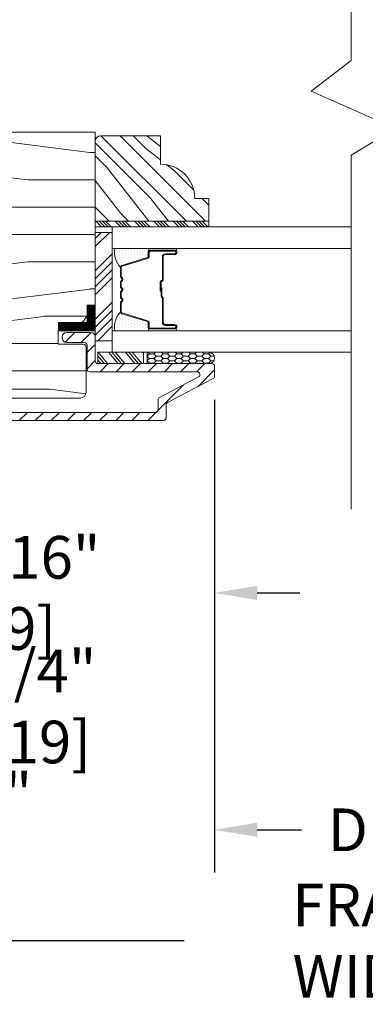
# Model space of a CAD drawing. Units: inches. Extents: x 10.7 to 26.8, y 6.9 to 42.9.
# Drawn here: x 17 to 18.9, y 17.7 to 23.1 of the extents above; entities that cross this region are included whole.
import ezdxf

# ---------------------------------------------------------------- set-up
doc = ezdxf.new("R2010")
doc.units = ezdxf.units.IN
doc.header["$MEASUREMENT"] = 0
doc.layers.get('Defpoints').update_dxf_attribs({"lineweight": 5})
for name, color, linetype, lineweight in [('detail', 7, 'Continuous', 5), ('DIM', 10, 'Continuous', 5), ('DIM 2', 10, 'Continuous', 5)]:
    doc.layers.add(name, color=color, linetype=linetype, lineweight=lineweight)
doc.styles.add('SIMPLEX', font='SIMPLEX.shx', dxfattribs={"width": 0.75})
doc.dimstyles.new('Eagle 1', dxfattribs={"dimscale": 2.5, "dimtxt": 0.09375, "dimasz": 0.09375, "dimexe": 0.094, "dimexo": 0.0625, "dimgap": 0.09375, "dimtad": 0, "dimdec": 5, "dimzin": 4, "dimdsep": 46, "dimlunit": 5, "dimtxsty": 'SIMPLEX', "dimcen": 0, "dimadec": 0, "dimazin": 0, "dimtfac": 1, "dimtdec": 5, "dimtix": 1, "dimtofl": 0, "dimtmove": 0, "dimatfit": 3, "dimfxl": 0, "dimfrac": 2, "dimtolj": 1, "dimtzin": 4, "dimarcsym": 0})

# ---------------------------------------------------------------- blocks, each defined once
blk = doc.blocks.new('*D21')
at = {"layer": 'Defpoints', "color": 0}
for p in [(15.7739, 20.9264), (15.0239, 20.5922), (15.7739, 19.3418)]:
    blk.add_point(p, dxfattribs=at)
at = {"layer": 'DIM 2', "color": 0, "lineweight": -2}
for p, q in [((15.7739, 20.7701), (15.7739, 19.1068)), ((15.0239, 20.4359), (15.0239, 19.1068)), ((14.7895, 19.3418), (14.5551, 19.3418)), ((16.0082, 19.3418), (16.2426, 19.3418))]:
    blk.add_line(p, q, dxfattribs=at)
at = {"layer": 'DIM 2', "color": 0}
for points in [[(14.7895, 19.3808), (14.7895, 19.3027), (15.0239, 19.3418)], [(16.0082, 19.3808), (16.0082, 19.3027), (15.7739, 19.3418)]]:
    blk.add_solid(points, dxfattribs=at)
at = {"layer": 'DIM 2', "color": 0, "insert": (17.1215, 19.3418), "char_height": 0.234375, "attachment_point": 5, "style": 'SIMPLEX'}
blk.add_mtext('\\A1;3/4" [19]', dxfattribs=at)
blk = doc.blocks.new('*D22')
at = {"layer": 'Defpoints', "color": 0}
for p in [(18.0864, 21.1555), (15.0239, 20.5922), (18.0864, 18.6644)]:
    blk.add_point(p, dxfattribs=at)
at = {"layer": 'DIM', "color": 0, "lineweight": -2}
for p, q in [((18.0864, 20.9992), (18.0864, 18.4294)), ((15.0239, 20.4359), (15.0239, 18.4294)), ((14.7895, 18.6644), (14.5551, 18.6644)), ((18.3207, 18.6644), (18.5551, 18.6644))]:
    blk.add_line(p, q, dxfattribs=at)
at = {"layer": 'DIM', "color": 0}
for points in [[(14.7895, 18.7034), (14.7895, 18.6253), (15.0239, 18.6644)], [(18.3207, 18.7034), (18.3207, 18.6253), (18.0864, 18.6644)]]:
    blk.add_solid(points, dxfattribs=at)
at = {"layer": 'DIM', "color": 0, "insert": (16.5551, 18.6644), "char_height": 0.234375, "attachment_point": 5, "style": 'SIMPLEX'}
blk.add_mtext('\\A1;3 1/16" [78]', dxfattribs=at)
blk = doc.blocks.new('*D28')
at = {"layer": 'Defpoints', "color": 0}
for p in [(18.0864, 21.1555), (15.7739, 20.9264), (18.0864, 19.9651)]:
    blk.add_point(p, dxfattribs=at)
at = {"layer": 'DIM 2', "color": 0, "lineweight": -2}
for p, q in [((18.0864, 20.9992), (18.0864, 19.7301)), ((15.7739, 20.7701), (15.7739, 19.7301)), ((15.5395, 19.9651), (15.3051, 19.9651)), ((18.3207, 19.9651), (18.5551, 19.9651))]:
    blk.add_line(p, q, dxfattribs=at)
at = {"layer": 'DIM 2', "color": 0}
for points in [[(15.5395, 20.0041), (15.5395, 19.926), (15.7739, 19.9651)], [(18.3207, 20.0041), (18.3207, 19.926), (18.0864, 19.9651)]]:
    blk.add_solid(points, dxfattribs=at)
at = {"layer": 'DIM 2', "color": 0, "insert": (16.9301, 19.9651), "char_height": 0.234375, "attachment_point": 5, "style": 'SIMPLEX'}
blk.add_mtext('\\A1;2 5/16" [59]', dxfattribs=at)
blk = doc.blocks.new('*D29')
at = {"layer": 'Defpoints', "color": 0}
for p in [(15.0239, 20.5922), (23.0239, 20.5922), (23.0239, 18.0559)]:
    blk.add_point(p, dxfattribs=at)
at = {"layer": 'DIM', "color": 0, "lineweight": -2}
for p, q in [((15.0239, 20.4359), (15.0239, 17.8209)), ((23.0239, 20.4359), (23.0239, 17.8209)), ((15.2582, 18.0559), (17.9189, 18.0559)), ((22.7895, 18.0559), (20.1288, 18.0559))]:
    blk.add_line(p, q, dxfattribs=at)
at = {"layer": 'DIM', "color": 0}
for points in [[(15.2582, 18.095), (15.2582, 18.0169), (15.0239, 18.0559)], [(22.7895, 18.095), (22.7895, 18.0169), (23.0239, 18.0559)]]:
    blk.add_solid(points, dxfattribs=at)
at = {"layer": 'DIM', "color": 0, "insert": (19.0239, 18.0559), "char_height": 0.234375, "attachment_point": 5, "style": 'SIMPLEX'}
blk.add_mtext('\\A1;FRAME WIDTH', dxfattribs=at)
blk = doc.blocks.new('*D30')
at = {"layer": 'Defpoints', "color": 0}
for p in [(18.0858, 21.1807), (19.9614, 21.1555), (19.9614, 18.6644)]:
    blk.add_point(p, dxfattribs=at)
at = {"layer": 'DIM', "color": 0, "lineweight": -2}
for p, q in [((18.0858, 21.0244), (18.0858, 18.4294)), ((19.9614, 20.9992), (19.9614, 18.4294)), ((18.3202, 18.6644), (18.5635, 18.6644)), ((19.727, 18.6644), (19.4842, 18.6644))]:
    blk.add_line(p, q, dxfattribs=at)
at = {"layer": 'DIM', "color": 0}
for points in [[(18.3202, 18.7034), (18.3202, 18.6253), (18.0858, 18.6644)], [(19.727, 18.7034), (19.727, 18.6253), (19.9614, 18.6644)]]:
    blk.add_solid(points, dxfattribs=at)
at = {"layer": 'DIM', "color": 0, "insert": (19.0239, 18.6644), "char_height": 0.23438, "attachment_point": 5, "style": 'SIMPLEX'}
blk.add_mtext('\\A1;DLO', dxfattribs=at)
blk = doc.blocks.new('*D31')
at = {"layer": 'Defpoints', "color": 0}
for p in [(15.0239, 20.5922), (23.0239, 20.5922), (23.0239, 18.0559)]:
    blk.add_point(p, dxfattribs=at)
at = {"layer": 'DIM', "color": 0, "lineweight": -2}
for p, q in [((15.0239, 20.4359), (15.0239, 17.8209)), ((23.0239, 20.4359), (23.0239, 17.8209)), ((15.2582, 18.0559), (17.9189, 18.0559)), ((22.7895, 18.0559), (20.1288, 18.0559))]:
    blk.add_line(p, q, dxfattribs=at)
at = {"layer": 'DIM', "color": 0}
for points in [[(15.2582, 18.095), (15.2582, 18.0169), (15.0239, 18.0559)], [(22.7895, 18.095), (22.7895, 18.0169), (23.0239, 18.0559)]]:
    blk.add_solid(points, dxfattribs=at)
at = {"layer": 'DIM', "color": 0, "insert": (19.0239, 18.0559), "char_height": 0.234375, "attachment_point": 5, "style": 'SIMPLEX'}
blk.add_mtext('\\A1;FRAME WIDTH', dxfattribs=at)
blk = doc.blocks.new('*D32')
at = {"layer": 'Defpoints', "color": 0}
for p in [(18.0858, 21.1807), (19.9614, 21.1555), (19.9614, 18.6644)]:
    blk.add_point(p, dxfattribs=at)
at = {"layer": 'DIM', "color": 0, "lineweight": -2}
for p, q in [((18.0858, 21.0244), (18.0858, 18.4294)), ((19.9614, 20.9992), (19.9614, 18.4294)), ((18.3202, 18.6644), (18.5635, 18.6644)), ((19.727, 18.6644), (19.4842, 18.6644))]:
    blk.add_line(p, q, dxfattribs=at)
at = {"layer": 'DIM', "color": 0}
for points in [[(18.3202, 18.7034), (18.3202, 18.6253), (18.0858, 18.6644)], [(19.727, 18.7034), (19.727, 18.6253), (19.9614, 18.6644)]]:
    blk.add_solid(points, dxfattribs=at)
at = {"layer": 'DIM', "color": 0, "insert": (19.0239, 18.6644), "char_height": 0.23438, "attachment_point": 5, "style": 'SIMPLEX'}
blk.add_mtext('\\A1;DLO', dxfattribs=at)
blk = doc.blocks.new('*D33')
at = {"layer": 'Defpoints', "color": 0}
for p in [(15.0239, 20.5922), (23.0239, 20.5922), (23.0239, 18.0559)]:
    blk.add_point(p, dxfattribs=at)
at = {"layer": 'DIM', "color": 0, "lineweight": -2}
for p, q in [((15.0239, 20.4359), (15.0239, 17.8209)), ((23.0239, 20.4359), (23.0239, 17.8209)), ((15.2582, 18.0559), (17.9189, 18.0559)), ((22.7895, 18.0559), (20.1288, 18.0559))]:
    blk.add_line(p, q, dxfattribs=at)
at = {"layer": 'DIM', "color": 0}
for points in [[(15.2582, 18.095), (15.2582, 18.0169), (15.0239, 18.0559)], [(22.7895, 18.095), (22.7895, 18.0169), (23.0239, 18.0559)]]:
    blk.add_solid(points, dxfattribs=at)
at = {"layer": 'DIM', "color": 0, "insert": (19.0239, 18.0559), "char_height": 0.234375, "attachment_point": 5, "style": 'SIMPLEX'}
blk.add_mtext('\\A1;FRAME WIDTH', dxfattribs=at)

msp = doc.modelspace()

# ---------------------------------------------------------------- hatches: boundary and pattern name
at = {"layer": 'detail'}
h = msp.add_hatch(dxfattribs=at)
h.set_pattern_fill('PGRAIN', color=256, scale=0.05, angle=180, style=0)
h.set_pattern_definition([(180, (42.1989, -24.1189), (-2e-16, -1.5), [0.8, -5.2]), (180, (42.1989, -24.2689), (-2e-16, -1.5), [1.14362, -4.85638]), (180, (42.1989, -24.4189), (-2e-16, -1.5), [1.45736, -4.54264]), (180, (42.1989, -24.5689), (-2e-16, -1.5), [1.45736, -4.54264]), (180, (42.1989, -24.7189), (-2e-16, -1.5), [1.14362, -4.85638]), (180, (42.1989, -24.8689), (-2e-16, -1.5), [0.8, -5.2]), (180, (42.1989, -25.0189), (-2e-16, -1.5), [1.05231, -4.94769]), (180, (42.1989, -25.1689), (-2e-16, -1.5), [4.28626, -1.71374]), (180, (42.1989, -25.3189), (-2e-16, -1.5), [3.94264, -2.05736]), (180, (42.1989, -25.4689), (-2e-16, -1.5), [0.61921, -5.38079]), (180, (40.5989, -24.0189), (-2e-16, -1.5), [0.45736, -5.54264]), (180, (40.4685, -24.1956), (-2e-16, -1.5), [0.54023, -5.45977]), (180, (40.1553, -24.3456), (-2e-16, -1.5), [0.22756, -5.77244]), (180, (40.1553, -24.6422), (-2e-16, -1.5), [0.22756, -5.77244]), (180, (40.4685, -24.7923), (-2e-16, -1.5), [0.54023, -5.45977]), (180, (40.5989, -24.9689), (-2e-16, -1.5), [0.45736, -5.54264]), (180, (40.7466, -25.0689), (-2e-16, -1.5), [0.80533, -5.19467]), (180, (41.1797, -25.4189), (-2e-16, -1.5), [2.78079, -3.21921]), (180, (39.3415, -24.1189), (-2e-16, -1.5), [0.14264, -5.85736]), (180, (39.3415, -24.2689), (-2e-16, -1.5), [0.34306, -5.65694]), (180, (39.3415, -24.4189), (-2e-16, -1.5), [0.67293, -5.32707]), (180, (39.3415, -24.5689), (-2e-16, -1.5), [1.08527, -4.91473]), (180, (39.3415, -24.7189), (-2e-16, -1.5), [1.42889, -4.57111]), (180, (39.3415, -24.8689), (-2e-16, -1.5), [1.74264, -4.25736]), (180, (39.5412, -25.0189), (-2e-16, -1.5), [1.94236, -4.05764]), (180, (37.7985, -24.1189), (-2e-16, -1.5), [0.39958, -5.60042]), (180, (37.7894, -24.309), (-2e-16, -1.5), [0.71144, -5.28856]), (180, (37.4562, -24.4689), (-2e-16, -1.5), [0.45736, -5.54264]), (180, (37.3259, -24.6456), (-2e-16, -1.5), [0.54023, -5.45977]), (180, (37.0127, -24.7956), (-2e-16, -1.5), [0.22756, -5.77244]), (180, (37.0127, -25.0922), (-2e-16, -1.5), [0.22756, -5.77244]), (180, (37.3259, -25.2423), (-2e-16, -1.5), [0.54023, -5.45977]), (180, (37.4562, -25.4189), (-2e-16, -1.5), [0.45736, -5.54264]), (187.125, (40.7415, -24.5689), (-6, 3e-08), [0.59078, -11.5026]), (187.125, (41.05525, -24.7189), (-6, 3e-08), [0.59132, -11.50206]), (187.125, (41.3989, -24.8689), (-6, 3e-08), [0.80623, -11.28716]), (187.125, (41.14656, -25.0189), (-6, 3e-08), [0.40311, -11.69027]), (187.125, (40.1415, -24.0189), (-6, 3e-08), [0.80623, -11.28716]), (187.125, (39.9283, -24.1956), (-6, 3e-08), [0.59132, -11.50206]), (187.125, (39.9277, -24.34565), (-6, 3e-08), [0.59078, -11.5026]), (187.125, (37.5989, -25.0189), (-6, 3e-08), [0.59078, -11.5026]), (187.125, (37.9126, -25.1689), (-6, 3e-08), [0.59132, -11.50206]), (187.125, (38.2562, -25.3189), (-6, 3e-08), [0.80623, -11.28716]), (187.125, (38.3989, -25.4189), (-6, 3e-08), [0.40311, -11.69027]), (187.125, (36.7989, -24.0439), (-6, 3e-08), [0.60467, -11.48872]), (187.125, (37.3989, -24.1189), (-6, 3e-08), [1.20934, -10.88405]), (187.125, (37.078, -24.309), (-6, 3e-08), [0.88598, -11.20741]), (187.125, (36.9989, -24.4689), (-6, 3e-08), [0.80623, -11.28716]), (187.125, (36.7856, -24.6456), (-6, 3e-08), [0.59132, -11.50206]), (187.125, (36.7851, -24.79565), (-6, 3e-08), [0.59078, -11.5026]), (352.875, (39.3415, -24.5689), (6, 3e-08), [0.59078, -11.5026]), (172.875, (41.3989, -24.1189), (-6, -3e-08), [0.80623, -11.28716]), (172.875, (41.05525, -24.2689), (-6, -3e-08), [0.59132, -11.50206]), (172.875, (40.7415, -24.4189), (-6, -3e-08), [0.59078, -11.5026]), (352.875, (39.3415, -24.7189), (6, 3e-08), [0.59132, -11.50206]), (352.875, (39.3415, -24.8689), (6, 3e-08), [0.80623, -11.28716]), (352.875, (39.5412, -25.0189), (6, 3e-08), [0.40311, -11.69027]), (172.875, (41.57966, -25.4689), (-6, -3e-08), [0.40311, -11.69027]), (352.875, (37.9989, -23.9689), (6, 3e-08), [1.20934, -10.88405]), (352.875, (37.79845, -24.1189), (6, 3e-08), [1.20934, -10.88405]), (352.875, (37.78944, -24.309), (6, 3e-08), [0.88598, -11.20741]), (172.875, (38.2562, -24.5689), (-6, -3e-08), [0.80623, -11.28716]), (172.875, (37.9126, -24.7189), (-6, -3e-08), [0.59132, -11.50206]), (172.875, (37.5989, -24.8689), (-6, -3e-08), [0.59078, -11.5026]), (352.875, (36.1989, -25.0189), (6, 3e-08), [0.59078, -11.5026]), (352.875, (36.1989, -25.1689), (6, 3e-08), [0.59132, -11.50206]), (352.875, (36.1989, -25.3189), (6, 3e-08), [0.80623, -11.28716]), (352.875, (36.1989, -25.4689), (6, 3e-08), [0.60467, -11.48872]), (180, (40.1553, -24.457), (-2e-16, -1.5), [0.22756, -5.77244]), (180, (40.1553, -24.5334), (-2e-16, -1.5), [0.22756, -5.77244]), (180, (37.0127, -24.907), (-2e-16, -1.5), [0.22756, -5.77244]), (180, (37.0127, -24.9834), (-2e-16, -1.5), [0.22756, -5.77244]), (172.875, (40.461, -24.4952), (-6, -3e-08), [0.30808, -11.78531]), (187.125, (40.461, -24.4952), (-6, 3e-08), [0.30808, -11.78531]), (352.875, (39.622, -24.4952), (6, 3e-08), [0.30808, -11.78531]), (187.125, (39.9277, -24.457), (-6, 3e-08), [0.30808, -11.78531]), (172.875, (37.31835, -24.9452), (-6, -3e-08), [0.30808, -11.78531]), (187.125, (37.31835, -24.9452), (-6, 3e-08), [0.30808, -11.78531]), (352.875, (36.4794, -24.9452), (6, 3e-08), [0.30808, -11.78531]), (187.125, (36.7851, -24.907), (-6, 3e-08), [0.30808, -11.78531])])
h.paths.add_polyline_path([(16.086355, 22.493898, 0.41421356), (15.836355, 22.243898), (15.836355, 21.478898), (16.102355, 21.478898), (16.102355, 21.409148), (16.237355, 21.409148), (16.237355, 21.331148), (16.102355, 21.331148), (16.102355, 21.261898), (15.898855, 21.261898), (15.898855, 21.066148, 0.41421356), (15.929855, 21.035148), (17.349105, 21.035148, 0.41421356), (17.380105, 21.066148), (17.380105, 21.314898, 0.41421356), (17.365105, 21.329898), (17.226105, 21.329898), (17.226105, 21.404898), (17.326763, 21.404898), (17.430105, 21.547137), (17.430105, 22.493898)])
h = msp.add_hatch(dxfattribs=at)
h.set_pattern_fill('PGRAIN', color=256, scale=0.025, angle=135, style=0)
h.set_pattern_definition([(135, (90.1516, -12.2457), (-0.53033, -0.53033), [0.4, -2.6]), (135, (90.0986, -12.2987), (-0.53033, -0.53033), [0.57181, -2.42819]), (135, (90.0456, -12.35176), (-0.53033, -0.53033), [0.728682, -2.271318]), (135, (89.9925, -12.4048), (-0.53033, -0.53033), [0.728682, -2.271318]), (135, (89.9395, -12.4578), (-0.53033, -0.53033), [0.57181, -2.42819]), (135, (89.8865, -12.51086), (-0.53033, -0.53033), [0.4, -2.6]), (135, (89.8334, -12.5639), (-0.53033, -0.53033), [0.526157, -2.473843]), (135, (89.7804, -12.6169), (-0.53033, -0.53033), [2.143128, -0.856872]), (135, (89.7274, -12.66996), (-0.53033, -0.53033), [1.971318, -1.028682]), (135, (89.6743, -12.723), (-0.53033, -0.53033), [0.309607, -2.690393]), (135, (89.6213, -11.64465), (-0.53033, -0.53033), [0.228682, -2.771318]), (135, (89.51275, -11.661), (-0.53033, -0.53033), [0.270117, -2.729883]), (135, (89.34896, -11.6033), (-0.53033, -0.53033), [0.11378, -2.88622]), (135, (89.2441, -11.7082), (-0.53033, -0.53033), [0.11378, -2.88622]), (135, (89.3018, -11.872), (-0.53033, -0.53033), [0.270117, -2.729883]), (135, (89.2854, -11.9805), (-0.53033, -0.53033), [0.228682, -2.771318]), (135, (89.3023, -12.0681), (-0.53033, -0.53033), [0.402665, -2.597335]), (135, (89.3317, -12.345), (-0.53033, -0.53033), [1.390393, -1.609607]), (135, (89.1414, -11.2355), (-0.53033, -0.53033), [0.071318, -2.928682]), (135, (89.0884, -11.2885), (-0.53033, -0.53033), [0.17153, -2.82847]), (135, (89.0353, -11.3415), (-0.53033, -0.53033), [0.336466, -2.663534]), (135, (88.9823, -11.39456), (-0.53033, -0.53033), [0.542637, -2.457363]), (135, (88.9293, -11.4476), (-0.53033, -0.53033), [0.714446, -2.285554]), (135, (88.87624, -11.5006), (-0.53033, -0.53033), [0.871318, -2.128682]), (135, (88.8938, -11.6243), (-0.53033, -0.53033), [0.971178, -2.028822]), (135, (88.59585, -10.6899), (-0.53033, -0.53033), [0.19979, -2.80021]), (135, (88.52545, -10.75394), (-0.53033, -0.53033), [0.355718, -2.644282]), (135, (88.3511, -10.69266), (-0.53033, -0.53033), [0.228682, -2.771318]), (135, (88.2426, -10.709), (-0.53033, -0.53033), [0.270117, -2.729883]), (135, (88.0788, -10.65135), (-0.53033, -0.53033), [0.11378, -2.88622]), (135, (87.9739, -10.7562), (-0.53033, -0.53033), [0.11378, -2.88622]), (135, (88.0316, -10.92), (-0.53033, -0.53033), [0.270117, -2.729883]), (135, (88.01524, -11.02854), (-0.53033, -0.53033), [0.228682, -2.771318]), (142.125, (89.47728, -11.88954), (-2.1213203, 2.1213204), [0.29539, -5.751302]), (142.125, (89.53517, -12.0535), (-2.1213203, 2.1213204), [0.29566, -5.751032]), (142.125, (89.60363, -12.228), (-2.1213203, 2.1213204), [0.403113, -5.64358]), (142.125, (89.4614, -12.19184), (-2.1213203, 2.1213204), [0.201556, -5.845137]), (142.125, (89.4596, -11.48295), (-2.1213203, 2.1213204), [0.403113, -5.64358]), (142.125, (89.32175, -11.47), (-2.1213203, 2.1213204), [0.29566, -5.751032]), (142.125, (89.2685, -11.5229), (-2.1213203, 2.1213204), [0.29539, -5.751302]), (142.125, (88.2071, -10.93755), (-2.1213203, 2.1213204), [0.29539, -5.751302]), (142.125, (88.265, -11.1015), (-2.1213203, 2.1213204), [0.29566, -5.751032]), (142.125, (88.33344, -11.27603), (-2.1213203, 2.1213204), [0.403113, -5.64358]), (142.125, (88.3485, -11.3618), (-2.1213203, 2.1213204), [0.201556, -5.845137]), (142.125, (88.26896, -10.31), (-2.1213203, 2.1213204), [0.302335, -5.744359]), (142.125, (88.45458, -10.54864), (-2.1213203, 2.1213204), [0.60467, -5.442024]), (142.125, (88.27392, -10.5024), (-2.1213203, 2.1213204), [0.442988, -5.603705]), (142.125, (88.1894, -10.53096), (-2.1213203, 2.1213204), [0.403113, -5.64358]), (142.125, (88.05156, -10.51802), (-2.1213203, 2.1213204), [0.29566, -5.751032]), (142.125, (87.9983, -10.5709), (-2.1213203, 2.1213204), [0.29539, -5.751302]), (307.875, (88.9823, -11.39456), (2.1213204, -2.1213203), [0.29539, -5.751302]), (127.875, (89.8688, -11.96285), (-2.1213204, 2.1213203), [0.403113, -5.64358]), (127.875, (89.69427, -11.8944), (-2.1213204, 2.1213203), [0.29566, -5.751032]), (127.875, (89.5303, -11.8365), (-2.1213204, 2.1213203), [0.29539, -5.751302]), (307.875, (88.92927, -11.4476), (2.1213204, -2.1213203), [0.29566, -5.751032]), (307.875, (88.87624, -11.50063), (2.1213204, -2.1213203), [0.403113, -5.64358]), (307.875, (88.8938, -11.62427), (2.1213204, -2.1213203), [0.201556, -5.845137]), (127.875, (89.4554, -12.50407), (-2.1213204, 2.1213203), [0.201556, -5.845137]), (307.875, (88.71974, -10.70774), (2.1213204, -2.1213203), [0.60467, -5.442024]), (307.875, (88.59585, -10.6899), (2.1213204, -2.1213203), [0.60467, -5.442024]), (307.875, (88.52545, -10.75394), (2.1213204, -2.1213203), [0.442988, -5.603705]), (127.875, (88.5986, -11.01086), (-2.1213204, 2.1213203), [0.403113, -5.64358]), (127.875, (88.42408, -10.9424), (-2.1213204, 2.1213203), [0.29566, -5.751032]), (127.875, (88.26012, -10.8845), (-2.1213204, 2.1213203), [0.29539, -5.751302]), (307.875, (87.7121, -10.44257), (2.1213204, -2.1213203), [0.29539, -5.751302]), (307.875, (87.6591, -10.4956), (2.1213204, -2.1213203), [0.29566, -5.751032]), (307.875, (87.60605, -10.54864), (2.1213204, -2.1213203), [0.403113, -5.64358]), (307.875, (87.553, -10.60167), (2.1213204, -2.1213203), [0.302335, -5.744359]), (135, (89.3096, -11.6427), (-0.53033, -0.53033), [0.11378, -2.88622]), (135, (89.2826, -11.6697), (-0.53033, -0.53033), [0.11378, -2.88622]), (135, (88.0394, -10.6907), (-0.53033, -0.53033), [0.11378, -2.88622]), (135, (88.0124, -10.7177), (-0.53033, -0.53033), [0.11378, -2.88622]), (127.875, (89.40417, -11.7643), (-2.1213204, 2.1213203), [0.15404, -5.892654]), (142.125, (89.40417, -11.7643), (-2.1213203, 2.1213204), [0.15404, -5.892654]), (307.875, (89.10755, -11.46767), (2.1213204, -2.1213203), [0.15404, -5.892654]), (142.125, (89.22914, -11.56224), (-2.1213203, 2.1213204), [0.15404, -5.892654]), (127.875, (88.13398, -10.8123), (-2.1213204, 2.1213203), [0.15404, -5.892654]), (142.125, (88.13398, -10.8123), (-2.1213203, 2.1213204), [0.15404, -5.892654]), (307.875, (87.83736, -10.5157), (2.1213204, -2.1213203), [0.15404, -5.892654]), (142.125, (87.95895, -10.61025), (-2.1213203, 2.1213204), [0.15404, -5.892654])])
h.paths.add_polyline_path([(17.461355, 22.474898, 0.41421356), (17.430105, 22.443648), (17.430105, 22.005898), (18.055105, 22.005898), (18.055105, 22.130898), (17.977105, 22.130898, 0.41421356), (17.789105, 22.318898), (17.789105, 22.474898)])
h = msp.add_hatch(dxfattribs=at)
h.set_pattern_fill('ANSI34', color=256, scale=0.1, angle=90, style=0)
h.set_pattern_definition([(135, (90.24086, -12.2987), (-0.05303301, -0.05303301), []), (135, (90.24086, -12.28102), (-0.05303301, -0.05303301), []), (135, (90.24086, -12.263346), (-0.05303301, -0.05303301), []), (135, (90.24086, -12.24567), (-0.05303301, -0.05303301), [])])
h.paths.add_polyline_path([(17.430105, 22.005898), (17.430105, 21.974898), (18.055105, 21.974898), (18.055105, 22.005898)])
at = {"layer": 'detail', "linetype": 'Continuous'}
h = msp.add_hatch(dxfattribs=at)
h.set_pattern_fill('DOTS', color=256, scale=0.25, angle=90, style=0)
h.set_pattern_definition([(90, (13.72275, -15.293167), (0.015625, 0.0078125), [0, -0.015625])])
h.paths.add_polyline_path([(17.538806, 21.856383), (17.726855, 21.856383, 1), (17.726855, 21.846383), (17.728855, 21.846383, 0.41421356), (17.721855, 21.839383), (17.721855, 21.812562, -0.32975055), (17.716902, 21.805868), (17.577347, 21.763202, 0.32975055), (17.568855, 21.751726, -0.23245424)])
at = {"layer": 'detail'}
h = msp.add_hatch(dxfattribs=at)
h.set_pattern_fill('ANSI31', color=256, scale=0.5, angle=180, style=0)
h.set_pattern_definition([(225, (-38.8682, -20.82729), (0.044194174, -0.044194174), [])])
h.paths.add_polyline_path([(17.445355, 21.223898, -0.41421356), (17.430355, 21.238898), (17.430355, 21.372398, 0.41421356), (17.407855, 21.394898), (17.271855, 21.394898, 0.41421356), (17.249355, 21.372398), (17.249355, 21.362398, 0.41421356), (17.271855, 21.339898), (17.370355, 21.339898, -0.41421356), (17.385355, 21.324898), (17.385355, 21.193898, 0.41421356), (17.400355, 21.178898), (17.99078, 21.178898, -0.78298369), (17.997766, 21.150624), (17.783369, 21.037783, 0.27845947), (17.775355, 21.02451), (17.775355, 20.971398, -0.41421356), (17.760355, 20.956398), (15.843855, 20.956398, -0.41421356), (15.828855, 20.971398), (15.828855, 21.258398, -0.41421356), (15.843855, 21.273398), (16.039781, 21.273398, 0.4209877), (16.094766, 21.329667, -0.4209877), (16.104764, 21.339898), (16.181307, 21.339898, 0.41421356), (16.203807, 21.362398), (16.203807, 21.372398, 0.41421356), (16.181307, 21.394898), (16.104764, 21.394898, -0.4209877), (16.094766, 21.405128, 0.4209877), (16.039781, 21.461397), (15.811325, 21.461397, 0.41421356), (15.788825, 21.438897), (15.788825, 21.428897, 0.41421356), (15.811325, 21.406397), (16.011325, 21.406397, -0.41421356), (16.033825, 21.383897), (16.033825, 21.350897, -0.41421356), (16.011325, 21.328397), (15.796355, 21.328397, 0.41421356), (15.773855, 21.305897), (15.773855, 20.926398, 0.41421356), (15.788855, 20.911398), (17.805355, 20.911398, 0.41421356), (17.820355, 20.926398), (17.820355, 20.997342, -0.27845947), (17.828369, 21.010616), (18.078342, 21.14218, 0.27845947), (18.086355, 21.155454), (18.086355, 21.208898, 0.41421356), (18.071355, 21.223898)])
at = {"layer": 'detail', "linetype": 'Continuous'}
h = msp.add_hatch(dxfattribs=at)
h.set_pattern_fill('DOTS', color=256, scale=0.25, angle=90, style=0)
h.set_pattern_definition([(270, (13.72275, 58.553962), (0.015625, -0.0078125), [0, -0.015625])])
h.paths.add_polyline_path([(17.538806, 21.404413), (17.726855, 21.404413, -1), (17.726855, 21.414413), (17.728855, 21.414413, -0.41421356), (17.721855, 21.421413), (17.721855, 21.448233, 0.32975055), (17.716902, 21.454927), (17.577347, 21.497593, -0.32975055), (17.568855, 21.509069, 0.23245424)])
at = {"layer": 'detail'}
h = msp.add_hatch(dxfattribs=at)
h.set_pattern_fill('CS25', color=256, scale=0.0025, angle=270, style=0)
h.set_pattern_definition([(360, (91.565653, -19.560701), (0.0375, 0.0125), [0.025, -0.05]), (45, (91.553153, -19.5732), (-0.0375, 0.0375), [0.01767767, -0.035355338]), (315, (91.553153, -19.5732), (0.0375, 0.0375), [0.01767767, -0.035355338]), (315, (91.590653, -19.5607), (0.0375, 0.0375), [0.01767767, -0.035355338]), (45, (91.590653, -19.5857), (-0.0375, 0.0375), [0.01767767, -0.035355338]), (315, (91.590653, -19.6107), (0.0375, 0.0375), [0.01767767, -0.035355338]), (45, (91.590653, -19.6357), (-0.0375, 0.0375), [0.01767767, -0.035355338]), (315, (91.553153, -19.6232), (0.0375, 0.0375), [0.01767767, -0.035355338])])
h.paths.add_polyline_path([(17.716501, 21.285898), (17.716501, 21.223898), (18.056385, 21.223898, 0.96677419), (18.056385, 21.285898)])

# ---------------------------------------------------------------- linework, layer by layer
for p, q in [((17.508244, 21.943806), (17.430768, 21.86633)), ((17.46405, 21.943806), (17.430768, 21.910524)), ((17.523855, 21.826835), (17.430768, 21.733748)), ((17.523855, 21.78264), (17.430768, 21.689553)), ((17.523855, 21.738446), (17.430768, 21.645359)), ((17.523855, 21.694252), (17.430768, 21.601165)), ((17.523855, 21.56167), (17.430768, 21.468582)), ((17.523855, 21.517475), (17.430768, 21.424388)), ((17.523855, 21.473281), (17.430768, 21.380194)), ((17.523855, 21.429087), (17.444666, 21.349898)), ((17.445355, 21.265509), (17.480784, 21.223898)), ((17.445848, 21.285898), (17.498635, 21.223898)), ((17.503097, 21.285898), (17.555884, 21.223898)), ((17.52218, 21.285898), (17.574967, 21.223898)), ((17.540031, 21.285898), (17.592819, 21.223898)), ((17.596049, 21.285898), (17.648836, 21.223898)), ((17.615132, 21.285898), (17.667919, 21.223898)), ((17.632984, 21.285898), (17.685771, 21.223898)), ((17.445355, 21.243096), (17.461701, 21.223898))]:
    msp.add_line(p, q, dxfattribs=at)
for points in [[(18.836355, 24.748954), (18.836355, 22.888615), (18.616939, 22.719407), (19.080302, 22.515617), (18.836355, 22.368642), (18.836355, 20.424224)], [(18.055105, 22.005898), (17.430105, 22.005898), (17.430105, 21.974898), (18.055105, 21.974898), (18.055105, 22.005898)], [(17.445355, 21.285898), (17.445355, 21.223898), (17.445355, 21.285898), (17.695206, 21.285898), (17.695206, 21.223898), (17.445355, 21.223898), (17.695206, 21.223898)]]:
    msp.add_lwpolyline(points, dxfattribs=at)
for points in [[(17.226105, 21.329898), (17.365105, 21.329898, -0.41421356), (17.380105, 21.314898), (17.380105, 21.066148, -0.41421356), (17.349105, 21.035148), (15.929855, 21.035148, -0.41421356), (15.898855, 21.066148), (15.898855, 21.261898), (16.102355, 21.261898), (16.102355, 21.331148), (16.237355, 21.331148), (16.237355, 21.409148), (16.102355, 21.409148), (16.102355, 21.478898), (15.836355, 21.478898), (15.836355, 22.243898, -0.41421356), (16.086355, 22.493898), (17.430105, 22.493898), (17.430105, 21.547137), (17.326763, 21.404898), (17.226105, 21.404898)], [(17.430105, 22.005898), (18.055105, 22.005898), (18.055105, 22.130898), (17.977105, 22.130898, 0.41421356), (17.789105, 22.318898), (17.789105, 22.474898), (17.461355, 22.474898, 0.41421356), (17.430105, 22.443648)]]:
    msp.add_lwpolyline(points, format="xyb", close=True, dxfattribs=at)
at = {"layer": 'detail', "linetype": 'Continuous'}
for points in [[(18.835898, 21.974898), (17.523855, 21.974898), (17.523855, 21.856798), (18.835898, 21.856798)], [(18.835898, 21.403998), (17.523855, 21.403998), (17.523855, 21.285898), (18.835898, 21.285898)]]:
    msp.add_lwpolyline(points, dxfattribs=at)
at = {"layer": 'detail'}
msp.add_lwpolyline([(17.523855, 21.349898), (17.523855, 21.943806), (17.430768, 21.943806), (17.430768, 21.349898)], close=True, dxfattribs=at)
at = {"layer": 'detail', "linetype": 'Continuous'}
for points in [[(17.866855, 21.433913, -0.41421356), (17.874355, 21.426413, -0.41421356), (17.866855, 21.418913), (17.728855, 21.418913, -0.41421356), (17.726355, 21.421413), (17.726355, 21.448233, 0.32975055), (17.718218, 21.459231), (17.578663, 21.501897, -0.32975055), (17.573355, 21.509069), (17.573355, 21.559271, -0.19891237), (17.573502, 21.559624), (17.580573, 21.566695, 0.41421356), (17.580573, 21.58013), (17.573502, 21.587201, -0.19891237), (17.573355, 21.587555), (17.573355, 21.616271, -0.19891237), (17.573502, 21.616624), (17.580573, 21.623695, 0.41421356), (17.580573, 21.63713), (17.573502, 21.644201, -0.19891237), (17.573355, 21.644555), (17.573355, 21.673271, -0.19891237), (17.573502, 21.673624), (17.580573, 21.680695, 0.41421356), (17.580573, 21.69413), (17.573502, 21.701201, -0.19891237), (17.573355, 21.701555), (17.573355, 21.751756, -0.33064356), (17.578663, 21.758899), (17.718218, 21.801565, 0.32975055), (17.726355, 21.812562), (17.726355, 21.839383, -0.41421356), (17.728855, 21.841883), (17.866855, 21.841883, -0.41421356), (17.874355, 21.834383, -0.41421356), (17.866855, 21.826883), (17.815855, 21.826883, 0.41421356), (17.799355, 21.810383), (17.799355, 21.680413, -0.41421356), (17.798855, 21.679913), (17.792855, 21.679913, 0.41421356), (17.787855, 21.674913), (17.787855, 21.622413), (17.792355, 21.622413), (17.792355, 21.674913, -0.41421356), (17.792855, 21.675413), (17.798855, 21.675413, 0.41421356), (17.803855, 21.680413), (17.803855, 21.810383, -0.41421356), (17.815855, 21.822383), (17.866855, 21.822383, 0.41421356), (17.878855, 21.834383, 0.41421356), (17.866855, 21.846383), (17.728855, 21.846383, 0.41421356), (17.721855, 21.839383), (17.721855, 21.812562, -0.32975055), (17.716902, 21.805868), (17.577347, 21.763202, 0.33030827), (17.568855, 21.751756), (17.568855, 21.701555, 0.19891237), (17.57032, 21.698019), (17.577391, 21.690948, -0.41421356), (17.577391, 21.683877), (17.57032, 21.676806, 0.19891237), (17.568855, 21.673271), (17.568855, 21.644555, 0.19891237), (17.57032, 21.641019), (17.577391, 21.633948, -0.41421356), (17.577391, 21.626877), (17.57032, 21.619806, 0.19891237), (17.568855, 21.616271), (17.568855, 21.587555, 0.19891237), (17.57032, 21.584019), (17.577391, 21.576948, -0.41421356), (17.577391, 21.569877), (17.57032, 21.562806, 0.19891237), (17.568855, 21.559271), (17.568855, 21.509069, 0.32975055), (17.577347, 21.497593), (17.716902, 21.454927, -0.32975055), (17.721855, 21.448233), (17.721855, 21.421413, 0.41421356), (17.728855, 21.414413), (17.866855, 21.414413, 0.41421356), (17.878855, 21.426413, 0.41421356), (17.866855, 21.438413), (17.815855, 21.438413, -0.41421356), (17.803855, 21.450413), (17.803855, 21.583342, 0.19891237), (17.802391, 21.586877), (17.79832, 21.591948, -0.19891237), (17.796855, 21.595484), (17.796855, 21.638413), (17.792355, 21.638413), (17.792355, 21.595484, 0.19891237), (17.795138, 21.588766), (17.799209, 21.583695, -0.19891237), (17.799355, 21.583342), (17.799355, 21.450413, 0.41421356), (17.815855, 21.433913)], [(17.873855, 21.856383, -1), (17.873855, 21.846383), (17.726855, 21.846383, -1), (17.726855, 21.856383)], [(17.873855, 21.404413, 1), (17.873855, 21.414413), (17.726855, 21.414413, 1), (17.726855, 21.404413)]]:
    msp.add_lwpolyline(points, format="xyb", close=True, dxfattribs=at)
at = {"layer": 'detail', "const_width": 0.05}
for points in [[(17.408834, 21.547137), (17.408834, 21.404898)], [(17.226105, 21.42663), (17.430105, 21.42663)]]:
    msp.add_lwpolyline(points, dxfattribs=at)
at = {"layer": 'detail'}
for points in [[(15.788855, 20.911398), (17.805355, 20.911398, 0.41421356), (17.820355, 20.926398), (17.820355, 20.997342, -0.27845947), (17.828369, 21.010616), (18.078342, 21.14218, 0.27845947), (18.086355, 21.155454), (18.086355, 21.208898, 0.41421356), (18.071355, 21.223898), (17.445355, 21.223898, -0.41421356), (17.430355, 21.238898), (17.430355, 21.372398, 0.41421356), (17.407855, 21.394898), (17.271855, 21.394898, 0.41421356), (17.249355, 21.372398), (17.249355, 21.362398, 0.41421356), (17.271855, 21.339898), (17.370355, 21.339898, -0.41421356), (17.385355, 21.324898), (17.385355, 21.193898, 0.41421356), (17.400355, 21.178898), (17.99078, 21.178898, -0.78298369), (17.997766, 21.150624), (17.783369, 21.037783, 0.27845947), (17.775355, 21.02451), (17.775355, 20.971398, -0.41421356), (17.760355, 20.956398), (15.843855, 20.956398, -0.41421356)], [(17.716501, 21.285898), (17.716501, 21.223898), (17.716501, 21.285898), (18.056385, 21.285898, -0.96677419), (18.056385, 21.223898), (17.716501, 21.223898)]]:
    msp.add_lwpolyline(points, format="xyb", dxfattribs=at)
at = {"layer": 'detail', "linetype": 'Continuous'}
for centre, radius, start, end in [((17.660243, 21.834632), 0.123369, 169.845342, 222.203713), ((17.660304, 21.426169), 0.123431, 137.807339, 190.152321)]:
    msp.add_arc(centre, radius, start, end, dxfattribs=at)

# ---------------------------------------------------------------- dimensions: what is measured, and where the dimension line sits
at = {"layer": 'DIM'}
dim = msp.add_linear_dim(base=(18.086355, 18.664373), p1=(15.023855, 20.592156), p2=(18.086355, 21.155454), angle=180, dimstyle='Eagle 1', override={"dimpost": '"'}, dxfattribs=at)
dim.commit()
dim.dimension.update_dxf_attribs({"geometry": '*D22', "text_midpoint": (16.555105, 18.664373)})
for base, p1, p2, text, picture, middle in [((19.961355, 18.664373), (18.085818, 21.180683), (19.961355, 21.155454), 'DLO', '*D30', (19.023855, 18.664373)), ((19.961355, 18.664373), (18.085818, 21.180683), (19.961355, 21.155454), 'DLO', '*D32', (19.023855, 18.664373)), ((23.023855, 18.055935), (15.023855, 20.592156), (23.023855, 20.592156), 'FRAME WIDTH', '*D29', (19.023855, 18.055935)), ((23.023855, 18.055935), (15.023855, 20.592156), (23.023855, 20.592156), 'FRAME WIDTH', '*D31', (19.023855, 18.055935)), ((23.023855, 18.055935), (15.023855, 20.592156), (23.023855, 20.592156), 'FRAME WIDTH', '*D33', (19.023855, 18.055935))]:
    dim = msp.add_linear_dim(base=base, p1=p1, p2=p2, text=text, dimstyle='Eagle 1', override={"dimpost": '"'}, dxfattribs=at)
    dim.commit()
    dim.dimension.update_dxf_attribs({"geometry": picture, "text_midpoint": middle, "dimtype": 160})
at = {"layer": 'DIM 2'}
for base, p1, p2, picture, middle in [((18.086355, 19.965072), (15.773855, 20.926398), (18.086355, 21.155454), '*D28', (16.930068, 19.965072)), ((15.773855, 19.341765), (15.023855, 20.592156), (15.773855, 20.926398), '*D21', (17.121512, 19.341765))]:
    dim = msp.add_linear_dim(base=base, p1=p1, p2=p2, angle=180, dimstyle='Eagle 1', override={"dimpost": '"'}, dxfattribs=at)
    dim.commit()
    dim.dimension.update_dxf_attribs({"geometry": picture, "text_midpoint": middle, "dimtype": 160})

doc.saveas('drawing.dxf')
